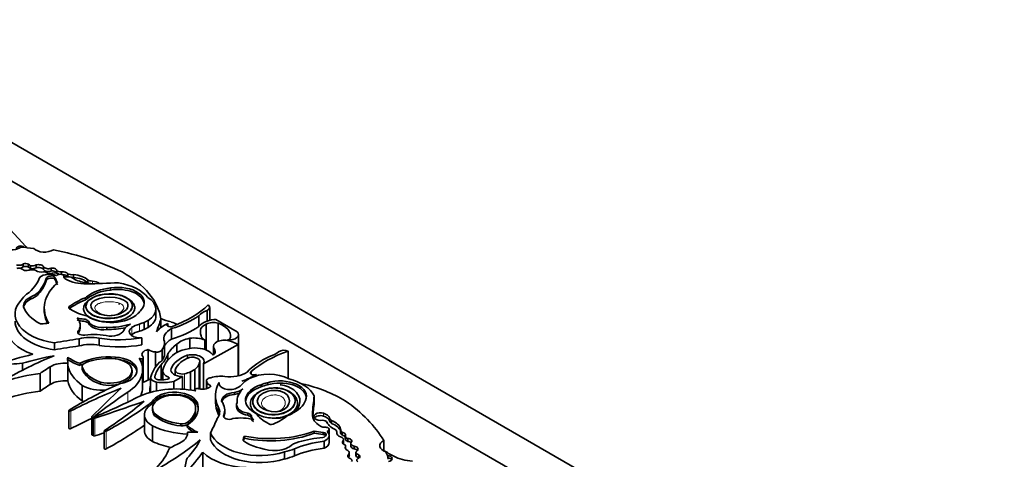
# Model space of a CAD drawing. Units: millimetres. Extents: x 0 to 1489, y 0 to 2030.
# Drawn here: x 495 to 536, y 476 to 495 of the extents above; entities that cross this region are included whole.
import ezdxf
from ezdxf import colors
from ezdxf.entities.mleader import LeaderData, LeaderLine
from ezdxf.math import Vec2, Vec3

# ---------------------------------------------------------------- set-up
doc = ezdxf.new("R2010")
doc.units = ezdxf.units.MM
doc.layers.add('DV7_Défaut', color=7, linetype='Continuous')
doc.layers.add('Défaut', color=7, linetype='Continuous')

# ---------------------------------------------------------------- blocks, each defined once
blk = doc.blocks.new('_DOT')
at = {"color": 0}
blk.add_line((0, 0), (-1, 0), dxfattribs=at)
at = {"color": 0, "const_width": 0.333}
blk.add_lwpolyline([(-0.1665, 0, 1), (0.1665, 0, 1)], format="xyb", close=True, dxfattribs=at)
blk = doc.blocks.new('SE6')
at = {"layer": 'DV7_Défaut', "color": 7, "linetype": 'Continuous', "lineweight": 35}
for p, q in [((493.512, 489.967), (528.867, 469.554)), ((521.796, 472.004), (493.512, 488.334)), ((494.97, 485.06), (494.158, 485.958)), ((494.86, 484.208), (494.86, 484.328)), ((495.084, 484.195), (495.084, 484.315)), ((495.169, 484.127), (495.169, 484.247)), ((495.418, 484.162), (495.418, 484.282)), ((495.729, 484.082), (495.729, 484.202)), ((496.044, 484.022), (496.044, 484.141)), ((496.287, 483.931), (496.287, 484.048)), ((496.493, 483.882), (496.493, 483.986)), ((496.593, 483.775), (496.593, 483.812)), ((496.756, 483.788), (496.756, 483.908)), ((496.999, 483.751), (496.999, 483.871)), ((495.854, 483.648), (495.854, 483.738)), ((496.192, 483.781), (496.192, 483.691)), ((496.221, 483.649), (496.221, 483.739)), ((497.606, 483.526), (497.606, 483.646)), ((495.521, 483.056), (495.521, 483.146)), ((498.565, 483.218), (498.565, 483.308)), ((495.169, 482.832), (495.169, 482.922)), ((497.504, 482.802), (497.504, 482.892)), ((497.587, 482.864), (497.587, 482.954)), ((495.759, 482.457), (495.759, 482.367)), ((496.817, 482.428), (496.817, 482.515)), ((497.525, 482.523), (497.525, 482.515)), ((500.49, 482.112), (500.49, 482.412)), ((502.665, 482.353), (502.665, 481.903)), ((502.771, 481.934), (502.771, 482.482)), ((497.279, 481.633), (497.279, 481.723)), ((497.635, 481.811), (497.635, 481.901)), ((499.998, 481.846), (499.998, 481.546)), ((500.165, 481.933), (500.165, 481.633)), ((500.702, 481.993), (500.702, 481.625)), ((500.991, 481.799), (500.991, 481.693)), ((502.314, 482.125), (502.314, 481.676)), ((502.626, 481.769), (502.626, 480.673)), ((503.039, 481.971), (503.939, 481.452)), ((503.126, 481.809), (503.126, 481.045)), ((497.232, 481.438), (497.232, 481.528)), ((498.409, 481.548), (498.409, 481.638)), ((501.158, 481.58), (501.158, 481.131)), ((502.379, 481.513), (502.379, 481.417)), ((503.994, 479.685), (503.994, 481.334)), ((496.191, 480.984), (496.191, 480.684)), ((497.232, 481.146), (497.232, 480.846)), ((498.091, 481.173), (498.091, 480.873)), ((499.89, 481.193), (499.89, 480.893)), ((500.862, 480.502), (500.862, 480.951)), ((501.383, 480.928), (501.383, 480.569)), ((501.928, 481.176), (501.928, 480.742)), ((503.98, 480.913), (502.512, 480.082)), ((502.564, 481.1), (502.564, 480.696)), ((503.527, 481.103), (503.527, 481.081)), ((503.98, 480.913), (503.98, 479.579)), ((500.166, 480.69), (500.166, 479.4)), ((500.477, 480.592), (500.477, 479.95)), ((500.751, 480.697), (500.751, 480.247)), ((501.003, 480.526), (501.003, 480.254)), ((502.929, 480.827), (502.929, 480.475)), ((502.948, 480.751), (502.948, 480.479)), ((506.096, 480.63), (506.096, 479.466)), ((494.839, 480.11), (494.839, 479.82)), ((496.752, 480.284), (496.752, 480.374)), ((496.759, 480.12), (496.759, 480.03)), ((497.275, 480.021), (497.275, 480.111)), ((498.777, 480.306), (498.777, 480.372)), ((499.918, 480.302), (499.918, 479.964)), ((499.958, 479.312), (499.958, 480.358)), ((501.824, 480.45), (501.824, 480.319)), ((502.332, 480.111), (502.332, 479.024)), ((502.358, 479.018), (502.358, 480.184)), ((502.512, 480.082), (502.512, 479.009)), ((495.578, 479.678), (495.578, 478.929)), ((496.01, 479.964), (496.01, 479.215)), ((496.759, 480.03), (496.759, 479.371)), ((497.363, 479.973), (497.363, 479.883)), ((497.364, 479.866), (497.364, 479.956)), ((499.478, 479.702), (499.478, 479.814)), ((499.927, 479.094), (499.927, 479.843)), ((500.71, 480.04), (500.71, 479.411)), ((500.783, 479.796), (500.783, 479.414)), ((501.311, 479.825), (501.311, 479.606)), ((502.142, 479.855), (501.954, 479.747)), ((501.954, 479.747), (501.954, 478.98)), ((502.142, 479.855), (502.142, 479.013)), ((504.523, 479.754), (504.523, 479.655)), ((504.737, 479.637), (504.737, 479.574)), ((498.146, 479.22), (498.146, 479.31)), ((500.265, 479.488), (500.265, 479.189)), ((500.444, 479.537), (500.444, 479.526)), ((500.52, 479.312), (500.52, 478.941)), ((501.618, 479.549), (501.249, 479.336)), ((501.249, 479.336), (501.249, 479.021)), ((501.618, 479.549), (501.618, 479.014)), ((502.638, 479.373), (502.638, 479.032)), ((502.646, 479.34), (502.646, 479.035)), ((503.167, 479.301), (503.167, 479.222)), ((505.216, 479.197), (505.216, 479.287)), ((497.372, 479.173), (497.372, 478.514)), ((500.265, 479.189), (500.265, 478.881)), ((502.139, 478.998), (502.139, 478.949)), ((503.82, 478.789), (503.82, 478.879)), ((504.947, 479.113), (504.947, 479.203)), ((500.321, 478.378), (500.321, 478.468)), ((503.021, 478.746), (503.021, 478.446)), ((503.934, 478.508), (503.934, 478.439)), ((507.205, 478.735), (507.205, 478.435)), ((496.805, 478.11), (496.805, 477.36)), ((500.167, 478.353), (500.167, 478.263)), ((500.35, 478.22), (500.35, 478.108)), ((500.424, 477.904), (500.424, 477.994)), ((502.175, 478.096), (502.175, 478.185)), ((502.265, 478.269), (502.265, 478.359)), ((503.132, 478.262), (503.132, 477.962)), ((503.41, 478.035), (503.41, 478.125)), ((503.914, 478.348), (503.914, 478.258)), ((504.394, 477.909), (504.394, 477.999)), ((497.771, 477.84), (497.771, 477.091)), ((497.838, 477.801), (497.838, 477.052)), ((500.002, 477.924), (500.002, 477.265)), ((501.544, 477.453), (501.544, 477.543)), ((501.872, 477.547), (501.872, 477.637)), ((503.366, 477.831), (503.366, 477.906)), ((507.935, 477.563), (507.935, 477.683)), ((498.3, 477.247), (498.3, 476.498)), ((500.344, 477.457), (500.344, 476.798)), ((501.812, 477.401), (501.812, 477.491)), ((501.829, 477.194), (501.829, 477.104)), ((502.805, 477.165), (502.805, 476.865)), ((507.205, 477.145), (507.205, 477.235)), ((507.577, 477.093), (507.577, 477.182)), ((507.67, 477.077), (507.67, 477.167)), ((507.83, 477.089), (507.83, 477.311)), ((508.164, 477.13), (508.164, 477.164)), ((508.167, 477.117), (508.167, 477.188)), ((508.318, 477.297), (508.318, 477.178)), ((508.389, 477.072), (508.389, 477.191)), ((501.829, 477.104), (501.829, 477.079)), ((504.248, 476.934), (504.248, 477.024)), ((507.623, 476.807), (507.623, 476.507)), ((507.835, 476.751), (507.835, 477.05)), ((508.432, 476.697), (508.432, 476.817)), ((508.447, 476.747), (508.447, 476.867)), ((508.522, 477.026), (508.522, 476.906)), ((508.632, 476.801), (508.632, 476.921)), ((508.76, 476.714), (508.76, 476.594)), ((510.152, 476.842), (510.152, 476.396)), ((502.474, 476.336), (502.474, 475.346)), ((505.942, 476.353), (505.942, 476.053)), ((506.361, 476.484), (506.361, 476.184)), ((508.526, 476.491), (508.526, 476.595)), ((508.535, 476.498), (508.535, 476.618)), ((508.691, 476.2), (508.691, 476.32)), ((508.898, 476.479), (508.898, 476.599)), ((508.971, 476.308), (508.971, 476.188)), ((508.666, 476.138), (508.666, 476.258)), ((508.976, 476.155), (508.976, 476.275)), ((509.093, 476.107), (509.093, 476.227))]:
    blk.add_line(p, q, dxfattribs=at)
at = {"layer": 'DV7_Défaut', "color": 7, "linetype": 'Continuous', "lineweight": 18}
for p, q in [((496.593, 483.806), (496.593, 483.778)), ((497.797, 483.484), (497.797, 483.596)), ((499.799, 481.777), (499.799, 481.477)), ((499.464, 481.624), (499.464, 481.324)), ((501.135, 479.883), (501.135, 479.766)), ((501.707, 479.667), (501.707, 479.007)), ((501.026, 479.525), (501.026, 479.446)), ((499.299, 478.883), (499.299, 478.467)), ((496.883, 478.09), (496.883, 477.34)), ((507.595, 477.873), (507.595, 477.993)), ((497.845, 477.826), (497.845, 477.814)), ((497.9, 477.781), (497.9, 477.031)), ((507.126, 477.954), (507.126, 477.906)), ((507.849, 477.673), (507.849, 477.793)), ((498.378, 477.228), (498.378, 476.478))]:
    blk.add_line(p, q, dxfattribs=at)
at = {"layer": 'DV7_Défaut', "color": 7, "linetype": 'Continuous', "lineweight": 35}
for centre, major_axis, ratio, start_param, end_param in [((494.76, 484.985), (0.174, 0), 0.57735, 0.42608, 3.483163), ((497.697, 486.017), (-3.19, 0), 0.57735, 0.546022, 0.574234), ((494.393, 485.172), (-0.433, 0), 0.57735, 0.786595, 2.587986), ((494.143, 482.431), (4.563, 0), 0.57735, 1.311587, 1.434872), ((495.764, 485.129), (-0.522, 0), 0.57735, 0.527435, 2.402506), ((492.969, 479.681), (9.625, 0), 0.57735, 0.885383, 1.234004), ((494.699, 484.368), (0.175, 0), 0.57735, 4.007308, 5.874733), ((494.957, 484.232), (0.192, 0), 0.57735, 0.842029, 2.099864), ((494.957, 484.112), (0.192, 0), 0.57735, 0.842029, 2.099864), ((494.98, 484.22), (0.194, 0), 0.57735, 0.244527, 1.005352), ((495.225, 484.427), (0.317, 0), 0.57735, 4.535659, 5.36776), ((495.518, 484.17), (0.218, 0), 0.57735, 0.256041, 2.04662), ((494.672, 484.061), (-0.153, 0), 0.57735, 3.871599, 5.257124), ((494.699, 484.248), (0.175, 0), 0.57735, 4.750568, 5.874733), ((495.294, 484.382), (-0.682, 0), 0.57735, 0.730006, 1.002458), ((494.985, 484.259), (-0.366, 0), 0.57735, 1.412126, 2.006499), ((494.98, 484.1), (0.194, 0), 0.57735, 0.244527, 1.005352), ((495.246, 483.946), (-0.237, 0), 0.57735, 3.993638, 5.18207), ((495.225, 484.307), (0.317, 0), 0.57735, 4.535659, 5.36776), ((495.632, 484.14), (-0.279, 0), 0.57735, 0.59968, 1.898114), ((495.518, 484.05), (0.218, 0), 0.57735, 0.256041, 2.04662), ((495.992, 483.583), (0.528, 0), 0.57735, 1.005854, 2.498677), ((495.762, 483.941), (-0.0888, 0), 0.57735, 3.48778, 5.175715), ((495.929, 484.245), (0.213, 0), 0.57735, 3.497467, 5.283512), ((495.929, 484.125), (0.213, 0), 0.57735, 3.497467, 5.283512), ((495.998, 484.02), (-0.186, 0), 0.57735, 0.609083, 2.194629), ((496.063, 483.685), (-0.227, 0), 0.57735, 4.096128, 5.873436), ((496.1, 484.038), (0.188, 0), 0.57735, 0.096468, 1.876092), ((496.1, 483.918), (0.188, 0), 0.57735, 0.122436, 1.876092), ((496.194, 483.794), (-0.255, 0), 0.57735, 3.784004, 5.059102), ((496.443, 483.757), (0.223, 0), 0.57735, 1.299247, 2.43292), ((496.47, 484.104), (0.206, 0), 0.57735, 3.62718, 4.826933), ((496.541, 483.853), (0.235, 0), 0.57735, 0.417899, 1.773456), ((496.47, 483.812), (-0.123, 0), 0.57735, 3.053566, 4.44084), ((496.541, 483.733), (0.235, 0), 0.57735, 0.417899, 1.553083), ((496.867, 483.792), (0.275, 0), 0.57735, 3.053566, 3.927446), ((496.939, 484.026), (0.275, 0), 0.57735, 3.980801, 4.932036), ((496.869, 483.368), (0.88, 0), 0.57735, 0.577773, 1.422238), ((495.346, 481.742), (5.373, 0), 0.57735, 0.081154, 0.80728), ((492.649, 484.077), (2.97, 0), 0.57735, 5.631561, 6.100525), ((492.135, 484.109), (3.774, 0), 0.57735, 5.825416, 6.111988), ((492.135, 484.019), (3.774, 0), 0.57735, 5.825416, 6.111988), ((499.128, 482.457), (3.369, 0), 0.57735, 2.560578, 3.476725), ((496.063, 483.596), (-0.227, 0), 0.57735, 4.096128, 5.873436), ((496.298, 483.781), (0.106, 0), 0.57735, 2.947571, 3.89462), ((496.298, 483.691), (0.106, 0), 0.57735, 3.141593, 3.89462), ((504.546, 484.805), (-8.527, 0), 0.57735, 0.218272, 0.263136), ((504.546, 484.715), (-8.527, 0), 0.57735, 0.218272, 0.263136), ((496.679, 483.951), (-0.301, 0), 0.57735, 1.282766, 1.667949), ((497.515, 484.167), (1.193, 0), 0.57735, 3.927446, 4.747697), ((496.75, 483.614), (-0.287, 0), 0.57735, 3.961651, 4.86098), ((496.939, 483.906), (0.275, 0), 0.57735, 3.980801, 4.063497), ((496.939, 483.906), (0.275, 0), 0.57735, 4.645217, 4.932036), ((497.796, 484.148), (-1.111, 0), 0.57735, 0.698892, 1.266553), ((496.869, 483.248), (0.88, 0), 0.57735, 0.577773, 1.422238), ((497.41, 483.414), (0.218, 0), 0.57735, 0.544079, 1.322808), ((496.529, 500.282), (29.123, 0), 0.57735, 4.747697, 4.794223), ((497.871, 483.838), (-0.425, 0), 0.57735, 0.897569, 1.396441), ((497.871, 483.718), (-0.425, 0), 0.57735, 0.897569, 1.280795), ((497.713, 483.321), (0.485, 0), 0.57735, 0.661007, 1.396441), ((498.383, 482.456), (1.923, 0), 0.57735, 0.41506, 1.293399), ((496.487, 482.419), (-1.824, 0), 0.57735, 5.655881, 5.918166), ((494.691, 483.376), (0.92, 0), 0.57735, 5.258411, 5.835482), ((494.691, 483.286), (0.92, 0), 0.57735, 5.258411, 5.835482), ((498.848, 482.421), (-1.563, 0), 0.57735, 4.893967, 5.651092), ((498.848, 482.331), (-1.563, 0), 0.57735, 4.893967, 5.651092), ((498.873, 482.682), (-1.127, 0), 0.57735, 2.650336, 4.989167), ((498.873, 482.593), (-1.127, 0), 0.57735, 3.210783, 4.989167), ((496.676, 482.197), (2.157, 0), 0.57735, 2.64106, 4.485582), ((495.752, 482.548), (0.871, 0), 0.57735, 2.304033, 3.227119), ((495.752, 482.458), (0.871, 0), 0.57735, 2.304033, 3.05071), ((499.01, 481.581), (-2.724, 0), 0.57735, 5.298074, 5.647756), ((499.01, 481.491), (-2.724, 0), 0.57735, 5.298074, 5.647756), ((498.421, 482.533), (-1.107, 0), 0.57735, -0.717589, -0.594917), ((498.421, 482.444), (-1.107, 0), 0.57735, -0.717589, -0.594917), ((499.268, 482.412), (-1.222, 0), 0.57735, 2.395542, 3.913401), ((498.398, 484.109), (5.058, 0), 0.57735, 5.29792, 5.73354), ((502.481, 482.482), (-0.29, 0), 0.57735, 2.259343, 3.79677), ((496.955, 482.718), (-2.103, 0), 0.57735, 0.176411, 0.869929), ((499.128, 482.367), (3.369, 0), 0.57735, 3.141593, 3.432786), ((496.959, 482.471), (0.16, 0), 0.57735, 2.652473, 4.242757), ((498.197, 483.059), (-1.751, 0), 0.57735, 0.725148, 1.214668), ((498.588, 482.594), (1.305, 0), 0.57735, 3.837136, 5.76422), ((498.748, 482.627), (1.201, 0), 0.57735, 5.656998, 5.912076), ((503.107, 481.921), (-0.868, 0), 0.57735, 5.245947, 5.863693), ((496.676, 481.898), (2.157, 0), 0.57735, 3.141593, 4.485582), ((495.629, 481.811), (-0.0466, 0), 0.57735, 0.869929, 1.502134), ((495.611, 482.363), (1.004, 0), 0.57735, 4.727268, 5.053768), ((496.038, 481.723), (-1.241, 0), 0.57735, 2.866185, 3.601943), ((498.24, 481.983), (-0.622, 0), 0.57735, 0.229504, 1.846169), ((498.24, 481.893), (-0.622, 0), 0.57735, 0.229504, 1.846169), ((498.517, 482.671), (-1.793, 0), 0.57735, 1.510629, 2.092021), ((499.769, 481.472), (-0.633, 0), 0.57735, 5.317513, 6.013419), ((500.227, 481.265), (-0.984, 0), 0.57735, 5.162546, 5.60031), ((499.268, 482.412), (1.222, 0), 0.57735, -1.120639, -0.930441), ((499.268, 482.112), (-1.222, 0), 0.57735, 2.395542, 3.141593), ((488.795, 483.102), (12.06, 0), 0.57735, -0.239447, -0.15993), ((502.241, 480.942), (-1.941, 0), 0.57735, 5.411626, 5.811519), ((502.313, 483.335), (-2.807, 0), 0.57735, 0.958324, 1.139177), ((501.108, 481.746), (0.149, 0), 0.57735, 2.475907, 5.32039), ((500.77, 481.4), (0.882, 0), 0.57735, 0.780237, 1.139177), ((499.337, 483.549), (3.865, 0), 0.57735, 5.202962, 5.591442), ((503.107, 481.472), (-0.868, 0), 0.57735, 5.245947, 5.863693), ((502.993, 481.484), (-0.617, 0), 0.57735, 5.351273, 6.201096), ((502.921, 481.596), (0.421, 0), 0.57735, 1.063649, 2.34754), ((503.107, 481.472), (-0.868, 0), 0.57735, 4.789948, 5.245947), ((502.56, 481.265), (-1.099, 0), 0.57735, 3.065653, 4.171544), ((496.422, 481.622), (-2.268, 0), 0.57735, 0.046972, 1.039759), ((497.41, 481.439), (0.235, 0), 0.57735, 2.425925, 4.992119), ((497.41, 481.349), (0.235, 0), 0.57735, 2.425925, 2.804385), ((496.038, 481.633), (-1.241, 0), 0.57735, 2.866185, 3.141593), ((497.853, 480.374), (1.662, 0), 0.57735, 1.168376, 1.800551), ((498.517, 482.581), (-1.793, 0), 0.57735, 1.510629, 1.956825), ((498.536, 481.619), (0.629, 0), 0.57735, 4.6621, 6.146452), ((499.821, 481.456), (0.46, 0), 0.57735, 2.458717, 4.861521), ((499.821, 481.156), (0.46, 0), 0.57735, -3.824468, -3.740738), ((500.227, 480.965), (-0.984, 0), 0.57735, 5.162546, 5.60031), ((499.268, 482.112), (1.222, 0), 0.57735, -1.120639, -0.930441), ((501.783, 481.161), (0.958, 0), 0.57735, 2.281463, 3.375183), ((499.337, 483.099), (3.865, 0), 0.57735, 5.202962, 5.591442), ((504.271, 481.465), (1.894, 0), 0.57735, 3.097589, 3.381864), ((503.59, 481.334), (-0.404, 0), 0.57735, 1.414803, 3.669328), ((499.919, 474.188), (-12.346, 0), 0.57735, -1.351397, -1.264045), ((497.717, 480.565), (-1.116, 0), 0.57735, 4.371109, 5.162283), ((497.717, 480.266), (-1.116, 0), 0.57735, 4.371109, 5.162283), ((498.929, 482.967), (-3.22, 0), 0.57735, 1.307326, 1.873695), ((498.929, 482.667), (-3.22, 0), 0.57735, 1.307326, 1.873695), ((499.93, 480.951), (-0.932, 0), 0.57735, 2.648208, 3.294117), ((501.783, 480.712), (0.958, 0), 0.57735, 2.281463, 2.863376), ((503.833, 479.896), (-3.032, 0), 0.57735, 5.65274, 5.915005), ((502.311, 480.57), (-1.116, 0), 0.57735, 5.063015, 5.694605), ((502.098, 480.722), (0.804, 0), 0.57735, 0.951855, 1.783426), ((502.916, 481.329), (-0.53, 0), 0.57735, 0.419383, 0.846193), ((503.389, 480.827), (0.46, 0), 0.57735, 1.10912, 3.433397), ((503.426, 481.223), (0.23, 0), 0.57735, 5.167773, 6.236784), ((502.699, 480.067), (1.947, 0), 0.57735, 0.852273, 1.093035), ((499.919, 473.889), (-12.346, 0), 0.57735, -1.185009, -1.053634), ((499.919, 473.889), (-12.346, 0), 0.57735, -1.351397, -1.264045), ((500.26, 480.49), (0.359, 0), 0.57735, 1.837171, 3.584123), ((500.515, 480.846), (-0.441, 0), 0.57735, 0.657721, 1.484687), ((500.533, 480.715), (0.22, 0), 0.57735, 4.454798, 6.139167), ((498.127, 480.832), (2.925, 0), 0.57735, 5.795098, 6.100915), ((499.93, 480.502), (-0.932, 0), 0.57735, 2.648208, 3.141593), ((502.225, 480.06), (-1.219, 0), 0.57735, 4.782466, 5.710056), ((502.036, 480.184), (-0.508, 0), 0.57735, 2.786353, 5.144485), ((502.152, 480.299), (-0.802, 0), 0.57735, 3.576286, 4.727359), ((502.924, 480.502), (-0.0466, 0), 0.57735, 0.29776, 2.763041), ((502.458, 480.609), (-0.548, 0), 0.57735, 2.763041, 3.606533), ((508.738, 478.14), (-5.058, 0), 0.57735, 5.262034, 5.697655), ((504.948, 480.858), (0.868, 0), 0.57735, 5.131881, 5.749628), ((505.919, 480.497), (-0.29, 0), 0.57735, 4.057211, 5.594639), ((519.054, 371.323), (-189.975, 0), 0.577353, -1.44298, -1.437747), ((504.843, 473.313), (-15.07, 0), 0.57735, -0.958516, -0.774174), ((498.314, 476.386), (-7.328, 0), 0.57735, 5.007626, 5.206473), ((496.66, 479.602), (0.903, 0), 0.57735, 1.461021, 2.374208), ((499.506, 480.273), (2.759, 0), 0.57735, 3.078066, 3.237362), ((499.506, 480.183), (2.759, 0), 0.57735, 3.078066, 3.113357), ((498.052, 480.93), (-1.618, 0), 0.57735, 0.638025, 1.06981), ((498.052, 480.84), (-1.618, 0), 0.57735, 0.638025, 1.06981), ((498.498, 479.337), (-1.814, 0), 0.57735, 4.557718, 5.452216), ((498.498, 479.247), (-1.814, 0), 0.57735, -0.943602, -0.83097), ((497.715, 479.973), (0.352, 0), 0.57735, 2.12998, 3.226133), ((498.519, 479.298), (-1.771, 0), 0.57735, 4.735977, 5.306349), ((498.533, 479.794), (-0.945, -0.012), 0.558223, 1.141227, 4.763827), ((498.699, 479.801), (-0.992, 0), 0.57735, 1.843047, 4.633427), ((498.699, 479.711), (-0.992, 0), 0.57735, 3.220201, 4.403862), ((497.411, 479.843), (-2.515, 0), 0.57735, 2.419304, 3.478771), ((499.884, 480.38), (0.139, 0), 0.57735, 3.919999, 4.958947), ((499.82, 480.358), (-0.138, 0), 0.57735, 2.358739, 3.714047), ((503.795, 479.196), (-3.566, 0), 0.57735, 5.799196, 6.140577), ((500.533, 480.265), (0.22, 0), 0.57735, 5.212147, 6.139167), ((503.002, 479.681), (-2.23, 0), 0.57735, 5.651832, 6.163738), ((502.646, 479.694), (-1.546, 0), 0.57735, 5.273434, 6.069869), ((502.646, 479.694), (-1.359, 0), 0.57735, 5.283028, 6.069869), ((502.036, 480.184), (-0.321, 0), 0.57735, 2.737936, 5.110045), ((501.355, 480.201), (0.989, 0), 0.57735, 5.632062, 6.124823), ((507.767, 478.682), (-3.865, 0), 0.57735, 5.404132, 5.792613), ((496.698, 476.731), (-5.226, 0), 0.57735, 4.928346, 5.224031), ((509.851, 472.745), (-18.652, 0), 0.57735, -0.734731, -0.699493), ((499.506, 480.183), (-2.759, 0), 0.57735, 0.09577, 0.686462), ((497.715, 479.883), (0.352, 0), 0.57735, 3.141593, 3.226133), ((499.053, 480.156), (-1.724, 0), 0.57735, 0.201981, 1.016549), ((499.053, 480.066), (-1.724, 0), 0.57735, 0.201981, 1.016549), ((498.533, 479.704), (-0.945, -0.012), 0.558223, 1.141227, 3.156645), ((503.062, 479.35), (-2.638, 0), 0.57735, 5.812677, 6.160181), ((501.355, 479.796), (0.572, 0), 0.57735, 3.022146, 4.100492), ((501.603, 479.825), (0.478, 0), 0.57735, 2.928276, 4.743334), ((501.603, 479.825), (0.292, 0), 0.57735, 2.928276, 5.075904), ((501.355, 480.201), (0.989, 0), 0.57735, 5.075904, 5.363512), ((503.631, 480.094), (-0.958, 0), 0.57735, 1.337206, 2.430926), ((503.59, 479.685), (-0.404, 0), 0.57735, 2.879577, 3.141593), ((503.251, 480.358), (1.941, 0), 0.57735, 5.184055, 5.583948), ((505.278, 478.942), (1.222, 0), 0.57735, 0.798988, 2.316847), ((504.645, 479.704), (0.149, 0), 0.57735, 2.533592, 5.378074), ((509.851, 471.995), (-18.652, 0), 0.57735, -0.734731, -0.699493), ((496.66, 478.853), (-0.903, 0), 0.57735, 4.602613, 5.5158), ((499.506, 479.523), (-2.759, 0), 0.57735, 0.09577, 0.686462), ((498.18, 479.717), (1.128, 0), 0.57735, -1.023176, -0.800851), ((499.175, 480.053), (1.504, 0), 0.57735, 5.217595, 5.523471), ((500.659, 479.529), (-0.4, 0), 0.57735, 0.175812, 1.214605), ((500.652, 479.531), (0.209, 0), 0.57735, 3.097335, 4.819893), ((500.803, 480.164), (1.502, 0), 0.57735, 4.522915, 5.014029), ((500.7, 479.922), (-0.885, 0), 0.57735, 1.54202, 1.888268), ((500.978, 479.486), (-0.0844, 0), 0.57735, 1.550073, 4.100492), ((502.858, 479.373), (0.22, 0), 0.57735, 1.714814, 3.399183), ((503.085, 479.362), (-0.441, 0), 0.57735, 0.086109, 0.913075), ((503.268, 479.024), (-0.932, 0), 0.57735, 4.559865, 5.205774), ((506.24, 478.746), (3.22, 0), 0.57735, 2.838694, 3.405063), ((503.623, 479.261), (0.46, 0), 0.57735, 2.992461, 5.395264), ((503.292, 479.496), (0.984, 0), 0.57735, 5.395264, 5.833028), ((505.278, 478.942), (-1.222, 0), 0.57735, -0.640355, -0.450157), ((505.651, 478.641), (-1.201, 0), 0.57735, 5.083498, 5.338576), ((505.747, 478.714), (-1.127, 0), 0.57735, 2.864815, 5.203645), ((505.747, 478.624), (-1.127, 0), 0.57735, 3.210783, 5.203645), ((505.355, 478.431), (1.923, 0), 0.57735, 0.277398, 1.155737), ((504.637, 476.378), (5.373, 0), 0.57735, 0.763516, 1.178518), ((496.698, 475.982), (-5.226, 0), 0.57735, 4.928346, 5.224031), ((509.482, 471.289), (-17.341, 0), 0.57735, -0.904794, -0.752047), ((511.558, 468.611), (-22.02, 0), 0.57735, -0.96517, -0.841394), ((498.18, 479.628), (1.128, 0), 0.57735, 3.913235, 4.905524), ((589.861, 447.088), (-106.391, 0), 0.57735, -0.547516, -0.524581), ((516.474, 470.145), (-22.892, 0), 0.57735, -0.722289, -0.620163), ((501.348, 477.57), (-2.515, 0), 0.57735, 4.375211, 5.434678), ((497.411, 479.094), (-2.515, 0), 0.57735, 2.893054, 3.141593), ((503.795, 478.896), (3.566, 0), 0.57735, 2.998984, 3.141593), ((501.264, 478.218), (0.914, 0.014), 0.596818, -0.083943, 3.538657), ((501.276, 478.314), (-0.992, 0), 0.57735, 3.220555, 6.010934), ((501.276, 478.224), (-0.992, 0), 0.57735, 3.220555, 6.010934), ((502.278, 478.998), (0.139, 0), 0.57735, 2.895035, 3.933983), ((502.241, 478.961), (-0.138, 0), 0.57735, 4.139935, 5.495243), ((502.469, 479.215), (-0.359, 0), 0.57735, 1.128266, 2.875218), ((503.906, 478.519), (0.629, 0), 0.57735, 1.70753, 3.191882), ((503.651, 479.231), (0.633, 0), 0.57735, 4.982156, 5.678061), ((503.651, 479.141), (0.633, 0), 0.57735, 4.982156, 5.363561), ((505.727, 478.508), (1.793, 0), 0.57735, 2.620368, 3.20176), ((505.594, 478.549), (1.305, 0), 0.57735, 2.089762, 4.016846), ((505.594, 478.459), (1.305, 0), 0.57735, 2.089762, 3.081851), ((505.651, 478.552), (-1.201, 0), 0.57735, 5.083498, 5.338576), ((498.18, 478.968), (-1.128, 0), 0.57735, 0.771642, 0.836518), ((484.551, 488.576), (22.892, 0), 0.57735, -0.950633, -0.848507), ((444.614, 530.946), (106.391, 0), 0.57735, -1.046216, -1.02328), ((481.894, 485.738), (22.02, 0), 0.57735, -0.729402, -0.605627), ((501.131, 478.014), (-1.128, 0), 0.57735, -0.769945, -0.54762), ((501.131, 477.924), (-1.128, 0), 0.57735, -0.769945, -0.54762), ((506.24, 478.446), (3.22, 0), 0.57735, 3.141593, 3.405063), ((501.748, 478.125), (-1.662, 0), 0.57735, 2.911838, 3.544013), ((503.906, 478.429), (0.629, 0), 0.57735, 1.70753, 2.973999), ((504.535, 478.348), (0.622, 0), 0.57735, 2.86622, 4.482885), ((505.294, 478.699), (1.563, 0), 0.57735, 5.344482, 6.101607), ((536.231, 477.361), (-29.123, 0), 0.57735, 6.201351, 6.247877), ((536.231, 477.061), (-29.123, 0), 0.57735, 6.201351, 6.237507), ((501.067, 475.005), (9.625, 0), 0.57735, 0.336792, 0.685413), ((496.852, 478.11), (0.0466, 0), 0.57735, 2.389545, 5.441791), ((486.532, 484.539), (17.341, 0), 0.57735, -0.818749, -0.666002), ((501.131, 477.924), (1.128, 0), 0.57735, 2.593972, 3.940747), ((501.264, 478.128), (0.914, 0.014), 0.596818, 3.147407, 3.538657), ((501.89, 478.518), (-1.724, 0), 0.57735, 0.554248, 1.368815), ((500.472, 478.197), (-1.814, 0), 0.57735, 2.401766, 3.296263), ((500.405, 478.21), (1.771, 0), 0.57735, 5.689226, 6.259597), ((500.405, 478.12), (1.771, 0), 0.57735, 5.689226, 6.259597), ((500.472, 478.107), (-1.814, 0), 0.57735, 3.184539, 3.296263), ((502.08, 478.047), (-1.116, 0), 0.57735, 2.691699, 3.482873), ((502.08, 477.747), (-1.116, 0), 0.57735, 3.376369, 3.482873), ((501.748, 478.035), (-1.662, 0), 0.57735, 2.911838, 3.141593), ((504.535, 478.258), (0.622, 0), 0.57735, 3.141593, 4.482885), ((506.4, 478.323), (-1.751, 0), 0.57735, 0.356129, 0.845648), ((505.489, 478.453), (1.107, 0), 0.57735, -0.975879, -0.853207), ((507.466, 477.85), (0.279, 0), 0.57735, 1.091675, 5.002325), ((507.371, 477.744), (0.485, 0), 0.57735, 0.174356, 1.091675), ((511.558, 467.862), (-22.02, 0), 0.57735, -0.894222, -0.841394), ((497.812, 477.84), (0.0412, 0), 0.57735, 2.617012, 5.663022), ((497.879, 477.801), (0.0412, 0), 0.57735, 2.190959, 5.23697), ((501.89, 478.428), (-1.724, 0), 0.57735, 0.554248, 1.368815), ((501.574, 477.745), (0.352, 0), 0.57735, 4.627848, 5.724002), ((501.574, 477.655), (0.352, 0), 0.57735, 4.627848, 5.724002), ((491.035, 479.318), (12.346, 0), 0.57735, -0.306751, -0.219399), ((503.593, 477.869), (0.235, 0), 0.57735, 2.861862, 5.428057), ((504.085, 477.077), (1.241, 0), 0.57735, 1.110446, 1.846204), ((505.381, 477.609), (0.16, 0), 0.57735, 3.611225, 5.201509), ((503.84, 478.793), (2.724, 0), 0.57735, 5.347818, 5.697501), ((508.318, 477.93), (1.193, 0), 0.57735, 3.106284, 3.926535), ((507.466, 477.73), (0.279, 0), 0.57735, 1.091675, 2.760547), ((507.533, 477.569), (0.218, 0), 0.57735, 0.247988, 1.513026), ((507.371, 477.624), (0.485, 0), 0.57735, 0.174356, 1.091675), ((508.805, 477.792), (-1.111, 0), 0.57735, 0.304244, 0.871904), ((508.267, 477.835), (-0.425, 0), 0.57735, 0.174356, 0.673228), ((508.267, 477.715), (-0.425, 0), 0.57735, 0.174356, 0.673228), ((507.454, 477.257), (0.88, 0), 0.57735, 0.148558, 0.993023), ((507.454, 477.137), (0.88, 0), 0.57735, 0.192747, 0.993023), ((496.852, 477.36), (0.0466, 0), 0.57735, 3.141593, 5.441791), ((444.614, 530.196), (106.391, 0), 0.57735, -1.046216, -1.041868), ((498.347, 477.247), (0.0466, 0), 0.57735, 2.41219, 5.464436), ((486.532, 483.79), (17.341, 0), 0.57735, -0.818749, -0.681257), ((501.131, 477.265), (1.128, 0), 0.57735, 3.141593, 3.940747), ((502.093, 478.689), (-2.759, 0), 0.57735, 0.884334, 1.475027), ((500.931, 477.136), (-0.903, 0), 0.57735, 2.338181, 3.251368), ((503.232, 477.94), (-1.618, 0), 0.57735, 0.500987, 0.932771), ((503.232, 477.85), (-1.618, 0), 0.57735, 0.500987, 0.790131), ((502.093, 478.779), (2.759, 0), 0.57735, 4.616619, 4.775916), ((504.907, 477.445), (-2.157, 0), 0.57735, 0.226807, 2.071329), ((505.356, 478.861), (-3.369, 0), 0.57735, 1.235664, 2.151811), ((505.356, 478.771), (-3.369, 0), 0.57735, 1.235664, 2.151811), ((509.423, 481.989), (-8.527, 0), 0.57735, 1.307661, 1.352524), ((509.423, 481.899), (-8.527, 0), 0.57735, 1.307661, 1.352524), ((507.669, 477.555), (0.275, 0), 0.57735, 3.926535, 4.800416), ((507.484, 477.091), (-0.227, 0), 0.57735, 1.980545, 3.757854), ((507.649, 477.227), (-0.106, 0), 0.57735, 0.817769, 1.764818), ((507.307, 477.05), (-0.528, 0), 0.57735, 2.213712, 3.706535), ((507.704, 477.326), (0.123, 0), 0.57735, 0.271549, 1.658823), ((507.608, 477.311), (-0.223, 0), 0.57735, 2.279469, 3.413142), ((507.88, 477.188), (-0.287, 0), 0.57735, 2.993002, 3.89233), ((508.464, 477.147), (0.301, 0), 0.57735, 3.04444, 4.201712), ((508.593, 477.297), (0.275, 0), 0.57735, 2.921946, 3.87318), ((508.593, 477.178), (0.275, 0), 0.57735, 3.141593, 3.87318), ((508.293, 477.067), (-0.235, 0), 0.57735, 2.938933, 4.29449), ((497.812, 477.091), (0.0412, 0), 0.57735, 3.141593, 5.413264), ((497.879, 477.052), (0.0412, 0), 0.57735, 3.141593, 5.23697), ((502.093, 478.03), (-2.759, 0), 0.57735, 0.884334, 1.210126), ((490.038, 481.861), (15.07, 0), 0.57735, -0.796622, -0.612281), ((489.054, 484.752), (18.652, 0), 0.57735, -0.871304, -0.836065), ((495.36, 478.091), (7.328, 0), 0.57735, 5.789102, 5.987948), ((504.907, 477.146), (-2.157, 0), 0.57735, 0.226807, 2.071329), ((505.194, 476.83), (-1.004, 0), 0.57735, 5.941806, 6.268307), ((504.237, 476.841), (-0.0466, 0), 0.57735, 0.068662, 0.700868), ((505.194, 476.74), (-1.004, 0), 0.57735, 5.941806, 6.138727), ((505.809, 477.606), (-2.103, 0), 0.57735, 0.700868, 1.394385), ((506.948, 476.299), (-0.92, 0), 0.57735, 5.160092, 5.737164), ((508.163, 475.12), (-2.97, 0), 0.57735, 4.89505, 5.364014), ((508.218, 474.824), (-3.774, 0), 0.57735, 4.883586, 5.170158), ((507.649, 477.137), (-0.106, 0), 0.57735, 0.817769, 1.764818), ((507.307, 476.751), (-0.528, 0), 0.57735, 2.213712, 3.141593), ((507.484, 477.001), (-0.227, 0), 0.57735, 3.491462, 3.757854), ((508.192, 476.867), (-0.255, 0), 0.57735, 2.794879, 4.201712), ((508.293, 476.947), (-0.235, 0), 0.57735, 3.371071, 4.29449), ((508.583, 476.754), (0.186, 0), 0.57735, 2.51776, 4.103306), ((508.192, 476.747), (-0.255, 0), 0.57735, 2.794879, 3.141593), ((508.729, 477.026), (0.206, 0), 0.57735, 3.027049, 4.226801), ((508.729, 476.906), (0.206, 0), 0.57735, 3.141593, 4.226801), ((508.614, 476.813), (-0.188, 0), 0.57735, 2.836297, 4.615921), ((508.614, 476.693), (-0.188, 0), 0.57735, 3.72783, 4.615921), ((508.973, 476.714), (0.213, 0), 0.57735, 2.570469, 4.356515), ((510.504, 476.619), (0.522, 0), 0.57735, 2.309883, 4.184954), ((498.347, 476.498), (0.0466, 0), 0.57735, 3.141593, 5.464436), ((495.958, 477.158), (5.226, 0), 0.57735, 5.771544, 6.067229), ((491.035, 479.018), (12.346, 0), 0.57735, -0.517162, -0.385787), ((504.43, 476.999), (-2.268, 0), 0.57735, 0.531038, 1.523824), ((505.514, 476.912), (0.871, 0), 0.57735, 4.626863, 5.549949), ((505.291, 477.336), (1.824, 0), 0.57735, 5.077408, 5.339693), ((508.163, 474.82), (-2.97, 0), 0.57735, 4.89505, 5.364014), ((508.583, 476.634), (0.186, 0), 0.57735, -3.765425, -3.732957), ((508.446, 476.618), (-0.0888, 0), 0.57735, 2.678266, 4.366202), ((508.79, 476.543), (0.279, 0), 0.57735, 2.814275, 4.112709), ((508.446, 476.498), (-0.0888, 0), 0.57735, 2.842473, 3.141593), ((508.455, 476.32), (-0.237, 0), 0.57735, 2.671912, 3.860344), ((508.973, 476.594), (0.213, 0), 0.57735, 3.141593, 4.356515), ((508.843, 476.477), (-0.218, 0), 0.57735, 2.665769, 4.456348), ((508.843, 476.357), (-0.218, 0), 0.57735, 3.641337, 4.456348), ((509.289, 476.308), (0.317, 0), 0.57735, 2.486221, 3.318322), ((513.827, 478.216), (-4.812, 0), 0.57735, 0.701599, 0.828291), ((505.83, 475.683), (4.563, 0), 0.57735, 0.135925, 0.259209), ((313.385, 490.066), (189.976, 0), 0.577348, -0.133048, -0.127814), ((505.291, 477.036), (1.824, 0), 0.57735, 5.077408, 5.339693), ((508.997, 476.169), (0.366, 0), 0.57735, 2.70589, 3.300263), ((509.211, 476.348), (-0.682, 0), 0.57735, 0.568339, 0.84079), ((508.997, 476.049), (0.366, 0), 0.57735, -3.577295, -3.488552), ((508.455, 476.2), (-0.237, 0), 0.57735, 2.671912, 3.141593), ((508.654, 475.988), (-0.153, 0), 0.57735, 2.596858, 3.982383), ((509.289, 476.188), (0.317, 0), 0.57735, 3.141593, 3.318322), ((508.929, 476.166), (0.194, 0), 0.57735, 0.565445, 1.32627), ((508.929, 476.047), (0.194, 0), 0.57735, 0.565445, 1.32627), ((509.185, 476.004), (0.175, 0), 0.57735, 1.979248, 3.846673), ((508.95, 476.153), (-0.192, 0), 0.57735, 2.612525, 3.87036), ((508.95, 476.033), (-0.192, 0), 0.57735, 3.736894, 3.87036), ((510.285, 476.068), (0.219, 0), 0.57735, 0, 1.472794), ((510.285, 475.978), (0.219, 0), 0.57735, 0.362935, 1.339657), ((510.285, 476.068), (0.219, 0), 0.57735, 5.018626, 6.283185), ((511.517, 476.763), (-1.395, 0), 0.57735, 0.828291, 1.46811)]:
    blk.add_ellipse(centre, major_axis=major_axis, ratio=ratio, start_param=start_param, end_param=end_param, dxfattribs=at)
for centre, major_axis, ratio in [((498.509, 482.538), (0.985, 0.02), 0.527293), ((505.496, 478.504), (0.9, 0.026), 0.631179)]:
    blk.add_ellipse(centre, major_axis=major_axis, ratio=ratio, dxfattribs=at)
for points, knots in [([(499.485, 482.613), (499.475, 482.652), (499.457, 482.69), (499.431, 482.726), (499.395, 482.776), (499.343, 482.823), (499.28, 482.864), (499.216, 482.905), (499.14, 482.941), (499.058, 482.969), (498.969, 482.999), (498.871, 483.021), (498.77, 483.034), (498.661, 483.048), (498.546, 483.052), (498.435, 483.046), (498.316, 483.04), (498.197, 483.021), (498.089, 482.993), (497.979, 482.964), (497.876, 482.923), (497.791, 482.874), (497.71, 482.827), (497.642, 482.771), (497.596, 482.711), (497.555, 482.656), (497.53, 482.595), (497.526, 482.535), (497.522, 482.48), (497.534, 482.424), (497.563, 482.372), (497.591, 482.322), (497.634, 482.273), (497.689, 482.231), (497.744, 482.187), (497.813, 482.148), (497.89, 482.117), (497.972, 482.083), (498.064, 482.057), (498.16, 482.039), (498.264, 482.019), (498.375, 482.01), (498.484, 482.01), (498.602, 482.01), (498.721, 482.021), (498.832, 482.043), (498.947, 482.066), (499.057, 482.101), (499.151, 482.145), (499.242, 482.187), (499.321, 482.24), (499.379, 482.298), (499.432, 482.352), (499.469, 482.412), (499.485, 482.473), (499.497, 482.52), (499.497, 482.567), (499.485, 482.613)], [0, 0, 0, 0, 0.03394, 0.03394, 0.03394, 0.082084, 0.082084, 0.082084, 0.130543, 0.130543, 0.130543, 0.182915, 0.182915, 0.182915, 0.239978, 0.239978, 0.239978, 0.300793, 0.300793, 0.300793, 0.362378, 0.362378, 0.362378, 0.420819, 0.420819, 0.420819, 0.473819, 0.473819, 0.473819, 0.522204, 0.522204, 0.522204, 0.568768, 0.568768, 0.568768, 0.61645, 0.61645, 0.61645, 0.667516, 0.667516, 0.667516, 0.723186, 0.723186, 0.723186, 0.783091, 0.783091, 0.783091, 0.844807, 0.844807, 0.844807, 0.904467, 0.904467, 0.904467, 0.959047, 0.959047, 0.959047, 1, 1, 1, 1]), ([(499.301, 482.606), (499.349, 482.42), (499.109, 482.213), (498.143, 482.043), (497.528, 482.409), (498.045, 482.989), (499.031, 482.987), (499.276, 482.671), (499.292, 482.639), (499.301, 482.606)], [0, 0, 0, 0, 0.224224, 0.224224, 0.592249, 0.592249, 0.960273, 0.960273, 1, 1, 1, 1]), ([(499.584, 482.54), (499.6, 482.481), (499.597, 482.418), (499.577, 482.359), (499.557, 482.3), (499.519, 482.242), (499.467, 482.189), (499.414, 482.135), (499.344, 482.085), (499.264, 482.043), (499.178, 481.998), (499.078, 481.96), (498.972, 481.932), (498.857, 481.902), (498.733, 481.882), (498.608, 481.874), (498.477, 481.866), (498.342, 481.871), (498.214, 481.889), (498.086, 481.906), (497.962, 481.937), (497.854, 481.979), (497.752, 482.019), (497.661, 482.07), (497.591, 482.128), (497.527, 482.182), (497.479, 482.242), (497.452, 482.305), (497.427, 482.364), (497.419, 482.426), (497.429, 482.486), (497.44, 482.545), (497.467, 482.604), (497.51, 482.658), (497.554, 482.714), (497.614, 482.767), (497.686, 482.812), (497.713, 482.83), (497.743, 482.847), (497.774, 482.862)], [0, 0, 0, 0, 0.074055, 0.074055, 0.074055, 0.147951, 0.147951, 0.147951, 0.224529, 0.224529, 0.224529, 0.307054, 0.307054, 0.307054, 0.396071, 0.396071, 0.396071, 0.489411, 0.489411, 0.489411, 0.582234, 0.582234, 0.582234, 0.669387, 0.669387, 0.669387, 0.74893, 0.74893, 0.74893, 0.823031, 0.823031, 0.823031, 0.89575, 0.89575, 0.89575, 0.970969, 0.970969, 0.970969, 1, 1, 1, 1]), ([(498.932, 482.609), (498.931, 482.614), (498.927, 482.642), (498.931, 482.647), (498.931, 482.648)], [0, 0, 0, 0, 0.794083, 1, 1, 1, 1]), ([(499.311, 482.847), (499.329, 482.837), (499.347, 482.826), (499.363, 482.815), (499.439, 482.765), (499.5, 482.706), (499.539, 482.643), (499.56, 482.61), (499.575, 482.575), (499.584, 482.54)], [0, 0, 0, 0, 0.125223, 0.125223, 0.125223, 0.698634, 0.698634, 0.698634, 1, 1, 1, 1]), ([(497.149, 482.041), (497.163, 482.034), (497.284, 481.976), (497.489, 482.01), (497.592, 481.933), (497.635, 481.901)], [0, 0, 0, 0, 0.155275, 0.645927, 1, 1, 1, 1]), ([(497.149, 481.951), (497.163, 481.944), (497.284, 481.886), (497.489, 481.92), (497.592, 481.844), (497.635, 481.811)], [0, 0, 0, 0, 0.155275, 0.645927, 1, 1, 1, 1]), ([(506.159, 478.893), (506.174, 478.885), (506.189, 478.876), (506.204, 478.867), (506.278, 478.822), (506.34, 478.769), (506.387, 478.712), (506.437, 478.652), (506.471, 478.585), (506.486, 478.519), (506.503, 478.447), (506.499, 478.372), (506.475, 478.301), (506.45, 478.226), (506.403, 478.153), (506.336, 478.087), (506.27, 478.022), (506.183, 477.963), (506.081, 477.915), (505.986, 477.871), (505.874, 477.835), (505.757, 477.814), (505.65, 477.794), (505.535, 477.785), (505.423, 477.788), (505.319, 477.792), (505.214, 477.805), (505.117, 477.829), (505.022, 477.852), (504.933, 477.884), (504.855, 477.923), (504.775, 477.964), (504.706, 478.013), (504.652, 478.066), (504.593, 478.122), (504.551, 478.185), (504.525, 478.249), (504.498, 478.319), (504.49, 478.391), (504.501, 478.462), (504.514, 478.537), (504.548, 478.612), (504.602, 478.681), (504.657, 478.75), (504.734, 478.815), (504.827, 478.869), (504.841, 478.877), (504.855, 478.884), (504.87, 478.892)], [0, 0, 0, 0, 0.012314, 0.012314, 0.012314, 0.075843, 0.075843, 0.075843, 0.144307, 0.144307, 0.144307, 0.218155, 0.218155, 0.218155, 0.295591, 0.295591, 0.295591, 0.372597, 0.372597, 0.372597, 0.444899, 0.444899, 0.444899, 0.510888, 0.510888, 0.510888, 0.572363, 0.572363, 0.572363, 0.632691, 0.632691, 0.632691, 0.695093, 0.695093, 0.695093, 0.761939, 0.761939, 0.761939, 0.834236, 0.834236, 0.834236, 0.910906, 0.910906, 0.910906, 0.988478, 0.988478, 0.988478, 1, 1, 1, 1]), ([(505.642, 479.059), (505.575, 479.065), (505.507, 479.066), (505.44, 479.062), (505.346, 479.056), (505.252, 479.041), (505.166, 479.019), (505.08, 478.996), (504.999, 478.964), (504.929, 478.927), (504.853, 478.886), (504.788, 478.839), (504.736, 478.787), (504.681, 478.731), (504.641, 478.669), (504.618, 478.605), (504.594, 478.538), (504.59, 478.467), (504.606, 478.399), (504.622, 478.329), (504.659, 478.261), (504.715, 478.199), (504.769, 478.141), (504.842, 478.087), (504.929, 478.044), (505.008, 478.005), (505.101, 477.974), (505.199, 477.954), (505.289, 477.936), (505.386, 477.926), (505.481, 477.927), (505.572, 477.928), (505.665, 477.937), (505.751, 477.955), (505.84, 477.973), (505.924, 478), (505.999, 478.033), (506.079, 478.068), (506.149, 478.111), (506.207, 478.159), (506.269, 478.211), (506.318, 478.269), (506.35, 478.33), (506.384, 478.395), (506.399, 478.464), (506.396, 478.532), (506.391, 478.602), (506.366, 478.672), (506.321, 478.737), (506.277, 478.8), (506.213, 478.859), (506.133, 478.908), (506.06, 478.953), (505.971, 478.991), (505.874, 479.018), (505.801, 479.038), (505.722, 479.052), (505.642, 479.059)], [0, 0, 0, 0, 0.03394, 0.03394, 0.03394, 0.082084, 0.082084, 0.082084, 0.130543, 0.130543, 0.130543, 0.182915, 0.182915, 0.182915, 0.239978, 0.239978, 0.239978, 0.300793, 0.300793, 0.300793, 0.362378, 0.362378, 0.362378, 0.420819, 0.420819, 0.420819, 0.473819, 0.473819, 0.473819, 0.522204, 0.522204, 0.522204, 0.568768, 0.568768, 0.568768, 0.61645, 0.61645, 0.61645, 0.667516, 0.667516, 0.667516, 0.723186, 0.723186, 0.723186, 0.783091, 0.783091, 0.783091, 0.844807, 0.844807, 0.844807, 0.904467, 0.904467, 0.904467, 0.959047, 0.959047, 0.959047, 1, 1, 1, 1]), ([(505.614, 478.961), (505.671, 478.956), (505.727, 478.946), (506.274, 478.805), (506.277, 478.236), (505.273, 477.937), (504.639, 478.292), (504.933, 478.85), (505.292, 478.988), (505.614, 478.961)], [0, 0, 0, 0, 0.039727, 0.039727, 0.407751, 0.407751, 0.775776, 0.775776, 1, 1, 1, 1]), ([(505.521, 477.781), (505.601, 477.781), (505.793, 477.784), (506.114, 477.885), (506.409, 478.069), (506.588, 478.323), (506.612, 478.615), (506.476, 478.88), (506.215, 479.08), (505.938, 479.175), (505.793, 479.199), (505.757, 479.205)], [0, 0, 0, 0, 0.068616, 0.189388, 0.318516, 0.459933, 0.586132, 0.718057, 0.850512, 0.968504, 1, 1, 1, 1]), ([(504.394, 477.999), (504.45, 477.974), (504.583, 477.915), (504.524, 477.796), (504.625, 477.726), (504.636, 477.719)], [0, 0, 0, 0, 0.354073, 0.844725, 1, 1, 1, 1]), ([(504.394, 477.909), (504.45, 477.884), (504.583, 477.825), (504.524, 477.706), (504.625, 477.636), (504.636, 477.629)], [0, 0, 0, 0, 0.354073, 0.844725, 1, 1, 1, 1])]:
    blk.add_open_spline(points, degree=3, knots=knots, dxfattribs=at)
at = {"layer": 'DV7_Défaut', "color": 7, "linetype": 'Continuous', "lineweight": 18}
for points, knots in [([(499.124, 482.501), (499.116, 482.53), (499.101, 482.559), (499.076, 482.585), (499.053, 482.608), (499.019, 482.629), (498.982, 482.646), (498.935, 482.667), (498.881, 482.683), (498.825, 482.695), (498.74, 482.713), (498.648, 482.721), (498.557, 482.722), (498.462, 482.724), (498.366, 482.717), (498.275, 482.702), (498.212, 482.691), (498.149, 482.675), (498.094, 482.654), (498.053, 482.638), (498.015, 482.619), (497.985, 482.597), (497.954, 482.575), (497.931, 482.548), (497.917, 482.521), (497.906, 482.497), (497.902, 482.473), (497.906, 482.448), (497.909, 482.425), (497.918, 482.402), (497.932, 482.379), (497.954, 482.346), (497.987, 482.314), (498.027, 482.286), (498.067, 482.257), (498.115, 482.232), (498.168, 482.211), (498.231, 482.185), (498.302, 482.166), (498.376, 482.155), (498.448, 482.143), (498.526, 482.14), (498.6, 482.146), (498.665, 482.15), (498.728, 482.162), (498.787, 482.179), (498.846, 482.196), (498.901, 482.218), (498.949, 482.245), (499.001, 482.274), (499.045, 482.309), (499.077, 482.346), (499.101, 482.375), (499.118, 482.405), (499.125, 482.437), (499.129, 482.458), (499.129, 482.48), (499.124, 482.501)], [0, 0, 0, 0, 0.043755, 0.043755, 0.043755, 0.084589, 0.084589, 0.084589, 0.135282, 0.135282, 0.135282, 0.213697, 0.213697, 0.213697, 0.295066, 0.295066, 0.295066, 0.352021, 0.352021, 0.352021, 0.394061, 0.394061, 0.394061, 0.436678, 0.436678, 0.436678, 0.472624, 0.472624, 0.472624, 0.507507, 0.507507, 0.507507, 0.561285, 0.561285, 0.561285, 0.616103, 0.616103, 0.616103, 0.68193, 0.68193, 0.68193, 0.746673, 0.746673, 0.746673, 0.80257, 0.80257, 0.80257, 0.85945, 0.85945, 0.85945, 0.921684, 0.921684, 0.921684, 0.968507, 0.968507, 0.968507, 1, 1, 1, 1]), ([(505.588, 478.769), (505.544, 478.773), (505.498, 478.772), (505.454, 478.767), (505.397, 478.761), (505.341, 478.749), (505.291, 478.733), (505.239, 478.716), (505.191, 478.695), (505.15, 478.67), (505.101, 478.642), (505.059, 478.608), (505.028, 478.571), (504.997, 478.533), (504.976, 478.492), (504.97, 478.45), (504.965, 478.412), (504.972, 478.373), (504.988, 478.337), (505.005, 478.3), (505.032, 478.265), (505.067, 478.233), (505.106, 478.197), (505.156, 478.164), (505.213, 478.137), (505.261, 478.114), (505.315, 478.095), (505.373, 478.082), (505.417, 478.072), (505.464, 478.066), (505.511, 478.065), (505.558, 478.064), (505.606, 478.068), (505.651, 478.077), (505.689, 478.085), (505.725, 478.097), (505.757, 478.112), (505.79, 478.127), (505.818, 478.145), (505.843, 478.165), (505.883, 478.198), (505.913, 478.236), (505.934, 478.275), (505.963, 478.33), (505.975, 478.389), (505.972, 478.446), (505.968, 478.505), (505.949, 478.565), (505.909, 478.619), (505.889, 478.644), (505.865, 478.669), (505.835, 478.69), (505.81, 478.708), (505.78, 478.724), (505.746, 478.737), (505.712, 478.749), (505.674, 478.757), (505.635, 478.763), (505.62, 478.765), (505.604, 478.767), (505.588, 478.769)], [0, 0, 0, 0, 0.038322, 0.038322, 0.038322, 0.088145, 0.088145, 0.088145, 0.138804, 0.138804, 0.138804, 0.199274, 0.199274, 0.199274, 0.261783, 0.261783, 0.261783, 0.318522, 0.318522, 0.318522, 0.374464, 0.374464, 0.374464, 0.438105, 0.438105, 0.438105, 0.491553, 0.491553, 0.491553, 0.531677, 0.531677, 0.531677, 0.572271, 0.572271, 0.572271, 0.607036, 0.607036, 0.607036, 0.642984, 0.642984, 0.642984, 0.703094, 0.703094, 0.703094, 0.789206, 0.789206, 0.789206, 0.877077, 0.877077, 0.877077, 0.918241, 0.918241, 0.918241, 0.952252, 0.952252, 0.952252, 0.986296, 0.986296, 0.986296, 1, 1, 1, 1])]:
    blk.add_open_spline(points, degree=3, knots=knots, dxfattribs=at)
at = {"layer": 'DV7_Défaut', "color": 7, "linetype": 'Continuous', "lineweight": 35}
for points in [[(499.998, 481.846), (500.082, 481.889), (500.165, 481.933)], [(499.998, 481.546), (500.082, 481.589), (500.165, 481.633)], [(504.449, 479.46), (504.373, 479.412), (504.299, 479.363)]]:
    blk.add_open_spline(points, degree=2, dxfattribs=at)

msp = doc.modelspace()

# ---------------------------------------------------------------- block references
at = {"layer": 'Défaut'}
msp.add_blockref('SE6', (0, 0), dxfattribs=at)

# ---------------------------------------------------------------- leaders
at = {"layer": 'Défaut', "color": 7, "linetype": 'Continuous', "lineweight": 18}
ml = msp.add_multileader_mtext('Standard', dxfattribs=at)
ml.set_content('{\\pxsm0.9;\\fSolid Edge ISO|b1||i0||c0|p34;\\W1.;15/06/2017\\P}', color=256)
ml.set_leader_properties()
ml.set_arrow_properties(name='DOT')
ml.build(insert=Vec2(0, 0))
ml.multileader.update_dxf_attribs({"leader_type": 0, "dogleg_length": 0, "arrow_head_size": 12})
ctx = ml.context
ctx.base_point, ctx.char_height, ctx.arrow_head_size, ctx.landing_gap_size = Vec3(1190.922, 2022.768), 12, 12, 4.2
notes = []
notes.append((ctx, [(0, (0, 0, 0), (0, 0), (1, 0), 1, [])]))
ctx.mtext.insert = Vec3(1192.922, 2028.888)
ml = msp.add_multileader_mtext('Standard', dxfattribs=at)
ml.set_content('{\\pxsm0.9;\\fArial|b1||i0||c0|p34;\\W1.;151\\P}', color=256)
ml.set_leader_properties()
ml.set_arrow_properties(name='DOT')
ml.build(insert=Vec2(0, 0))
ml.multileader.update_dxf_attribs({"leader_type": 0, "dogleg_length": 0, "arrow_head_size": 12})
ctx = ml.context
ctx.base_point, ctx.char_height, ctx.arrow_head_size, ctx.landing_gap_size = Vec3(471.795, 2022.601), 12, 12, 4.2
notes.append((ctx, [(0, (0, 0, 0), (0, 0), (1, 0), 1, [])]))
ctx.mtext.insert = Vec3(473.795, 2028.703)
for ctx, leaders in notes:
    for number, flags, end, landing, length, lines in leaders:
        leader = LeaderData()
        leader.index, (leader.has_last_leader_line, leader.has_dogleg_vector, leader.attachment_direction) = number, flags
        leader.last_leader_point, leader.dogleg_vector, leader.dogleg_length = Vec3(end), Vec3(landing), length
        for number, points, colour, breaks in lines:
            line = LeaderLine()
            line.index, line.vertices, line.color, line.breaks = number, Vec3.list(points), colors.encode_raw_color(colour), breaks
            leader.lines.append(line)
        ctx.leaders.append(leader)

doc.saveas('drawing.dxf')
